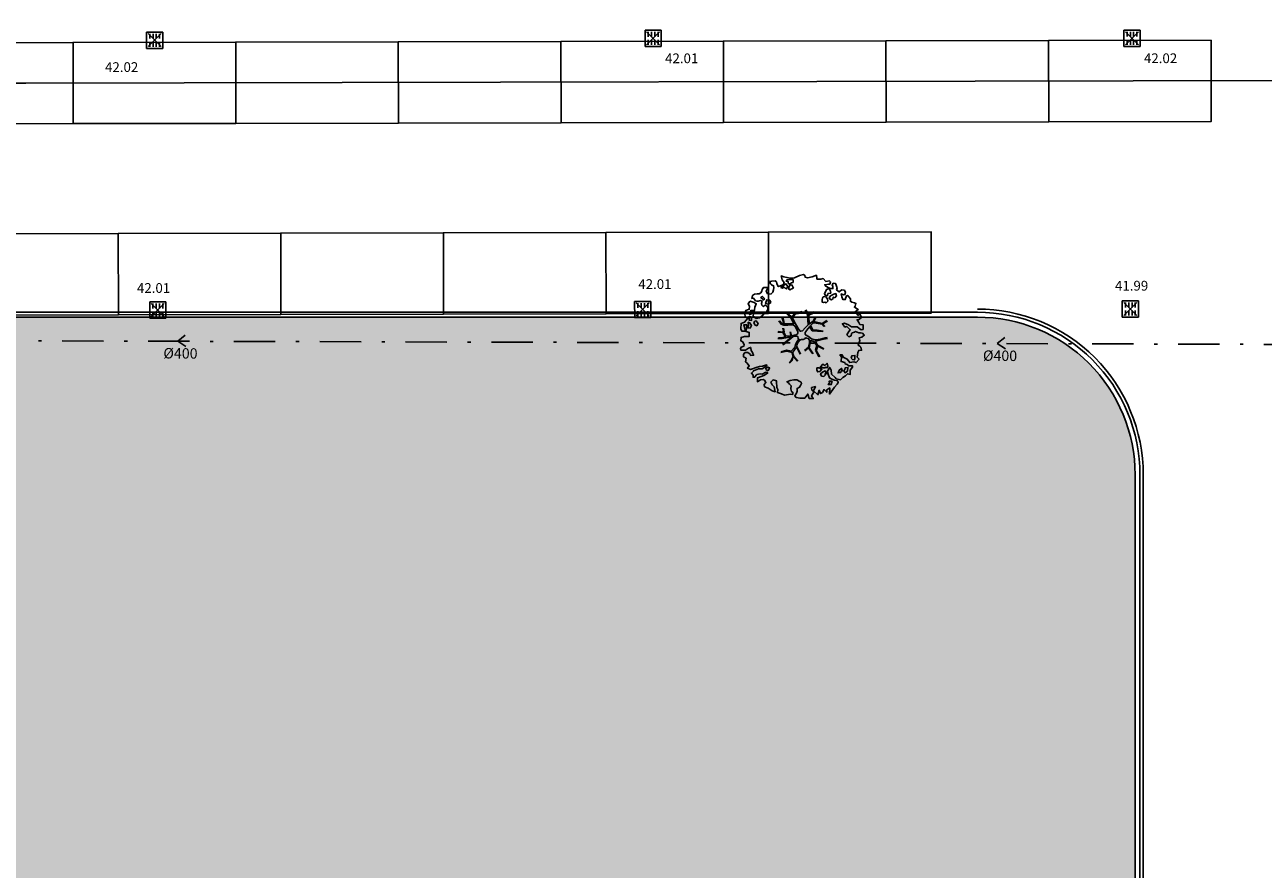
# Model space of a CAD drawing. Units: metres. Extents: x -572 to 1328, y 287 to 1400.
# Drawn here: x -86 to -48, y 884 to 910 of the extents above; entities that cross this region are included whole.
import ezdxf

# ---------------------------------------------------------------- set-up
doc = ezdxf.new("R2010")
doc.units = ezdxf.units.M
doc.header["$LTSCALE"] = 0.1
doc.header["$PDMODE"] = 3
doc.header["$PDSIZE"] = 0.2
doc.linetypes.add('TRATTOPUNTO', pattern=[25.4, 12.7, -6.35, 0, -6.35])
for name, color, linetype in [('INT_FOGNA_INT_BIANCA_POZZETTI', 72, 'Continuous'), ('INT_FOGNA_INT_BIANCA_PUNTI', 4, 'Continuous'), ('INT_FOGNA_INT_BIANCA_QUOTE', 1, 'Continuous'), ('INT_FOGNA_INT_NERA_LINEE', 32, 'TRATTOPUNTO'), ('INT_FOGNA_INT_NERA_TESTO', 1, 'Continuous'), ('PARK_A_MARCIAPIEDI', 2, 'Continuous'), ('PROG_A_MARCIAPIEDI', 2, 'Continuous'), ('PROG_STRADE_LINEE', 7, 'Continuous'), ('PROG_TRATTEGGI_VERDE', 84, 'Continuous'), ('SDF_PARCHEGGI_DIP', 222, 'Continuous'), ('SDF_PLANIVOLUMETRICO', 8, 'Continuous'), ('SDF_VERDE', 86, 'Continuous'), ('SDF_VERDE_ALBERI', 108, 'Continuous')]:
    doc.layers.add(name, color=color, linetype=linetype)
doc.styles.get("Standard").update_dxf_attribs({"font": 'arial.ttf'})

# ---------------------------------------------------------------- blocks, each defined once
blk = doc.blocks.new('Simboli_Albero5')
at = {"linetype": 'Continuous'}
for points in [[(-1.162, 1.276), (-1.121, 1.346), (-0.991, 1.34), (-1.013, 1.285), (-1.044, 1.235), (-1.011, 1.158), (-0.949, 1.138), (-0.886, 1.142), (-0.84, 1.198), (-0.816, 1.27), (-0.808, 1.344), (-0.817, 1.397), (-0.875, 1.426), (-0.908, 1.455), (-0.932, 1.527), (-0.872, 1.539), (-0.771, 1.548), (-0.728, 1.514), (-0.718, 1.461), (-0.673, 1.372), (-0.599, 1.389), (-0.509, 1.434), (-0.49, 1.496), (-0.549, 1.581), (-0.58, 1.699), (-0.499, 1.669), (-0.405, 1.652), (-0.302, 1.63), (-0.167, 1.634), (-0.015, 1.708), (0.103, 1.738), (0.151, 1.714), (0.153, 1.659), (0.223, 1.641), (0.367, 1.665), (0.502, 1.717), (0.516, 1.625), (0.525, 1.596), (0.638, 1.593), (0.711, 1.617), (0.787, 1.53), (0.903, 1.544), (0.936, 1.515), (0.919, 1.445), (0.878, 1.448), (0.758, 1.424), (0.789, 1.379), (0.885, 1.33), (0.94, 1.308), (1.012, 1.308), (1.007, 1.37), (0.991, 1.421), (1.022, 1.471), (1.09, 1.461), (1.139, 1.333), (1.122, 1.264), (1.206, 1.203), (1.211, 1.213), (1.281, 1.268), (1.365, 1.255), (1.396, 1.185), (1.376, 1.123), (1.331, 1.116), (1.266, 1.143), (1.28, 1.051), (1.315, 0.967), (1.347, 0.969), (1.388, 0.967), (1.422, 1.082), (1.465, 1.096), (1.496, 1.05), (1.546, 0.995), (1.548, 0.915), (1.596, 0.891), (1.668, 0.866), (1.714, 0.849), (1.692, 0.77), (1.672, 0.732), (1.79, 0.666), (1.696, 0.587), (1.786, 0.481), (1.835, 0.529), (1.887, 0.418), (1.8, 0.342), (1.75, 0.349), (1.809, 0.265), (1.838, 0.202), (1.936, 0.194), (1.936, 0.05), (1.875, 0.038), (1.751, 0.125), (1.583, 0.126), (1.489, 0.192), (1.362, 0.238), (1.302, 0.226), (1.376, 0.123), (1.434, 0.142), (1.491, 0.088), (1.539, 0.04), (1.493, -0.015), (1.439, -0.121), (1.497, -0.174), (1.567, -0.143), (1.584, -0.073), (1.603, -0.059), (1.668, -0.038), (1.702, -0.019), (1.803, -0.058), (1.848, -0.051), (1.918, -0.068), (1.971, -0.131), (1.901, -0.186), (1.819, -0.204), (1.84, -0.293), (1.818, -0.349), (1.781, -0.433), (1.841, -0.469), (1.865, -0.493), (1.889, -0.589), (1.802, -0.594), (1.775, -0.659), (1.751, -0.803), (1.81, -0.863), (1.726, -0.971), (1.646, -0.949), (1.526, -0.972), (1.45, -0.861), (1.327, -0.805), (1.296, -0.735), (1.224, -0.735), (1.275, -0.79), (1.259, -0.939), (1.372, -0.967), (1.386, -1.01), (1.442, -1.032), (1.501, -1.068), (1.605, -1.066), (1.605, -1.114), (1.539, -1.208), (1.541, -1.335), (1.454, -1.316), (1.394, -1.375), (1.317, -1.433), (1.242, -1.497), (1.112, -1.468), (1.074, -1.424), (0.961, -1.325), (0.955, -1.207), (0.91, -1.118), (0.844, -1.235), (0.865, -1.324), (0.903, -1.44), (0.973, -1.481), (1.054, -1.511), (1.157, -1.533), (1.167, -1.586), (1.133, -1.629), (1.06, -1.725), (0.898, -1.938), (0.909, -1.75), (0.822, -1.803), (0.817, -1.884), (0.733, -1.8), (0.682, -1.888), (0.629, -1.922), (0.588, -1.823), (0.544, -1.957), (0.408, -1.834), (0.471, -1.709), (0.353, -1.74), (0.362, -1.817), (0.415, -1.88), (0.349, -1.997), (0.4, -2.077), (0.335, -2.074), (0.277, -2.069), (0.234, -1.939), (0.138, -2.059), (-0.004, -2.065), (-0.124, -2.04), (-0.165, -1.99), (-0.112, -1.908), (-0.09, -1.853), (-0.089, -1.805), (-0.094, -1.766), (-0.019, -1.726), (0.012, -1.676), (0.039, -1.611), (0.027, -1.575), (-0.006, -1.546), (-0.102, -1.497), (-0.196, -1.504), (-0.312, -1.518), (-0.41, -1.558), (-0.36, -1.589), (-0.331, -1.628), (-0.272, -1.688), (-0.291, -1.775), (-0.263, -1.862), (-0.222, -1.888), (-0.227, -1.946), (-0.292, -1.943), (-0.362, -1.95), (-0.485, -1.966), (-0.576, -1.932), (-0.701, -1.893), (-0.683, -1.799), (-0.719, -1.739), (-0.721, -1.66), (-0.733, -1.623), (-0.732, -1.527), (-0.831, -1.495), (-0.903, -1.567), (-0.858, -1.656), (-0.801, -1.71), (-0.775, -1.813), (-0.765, -1.866), (-0.864, -1.834), (-0.986, -1.754), (-1.096, -1.71), (-1.103, -1.641), (-1.052, -1.576), (-1.098, -1.511), (-1.138, -1.484), (-1.22, -1.503), (-1.314, -1.558), (-1.314, -1.438), (-1.172, -1.383), (-1.092, -1.357), (-0.996, -1.285), (-1.058, -1.266), (-1.166, -1.325), (-1.234, -1.315), (-1.33, -1.339), (-1.4, -1.418), (-1.448, -1.418), (-1.446, -1.353), (-1.498, -1.29), (-1.438, -1.23), (-1.433, -1.22), (-1.283, -1.164), (-1.166, -1.157), (-1.026, -1.071), (-1.035, -1.042), (-1.16, -1.075), (-1.252, -1.089), (-1.353, -1.122), (-1.461, -1.158), (-1.526, -1.179), (-1.62, -1.138), (-1.564, -1.063), (-1.641, -0.977), (-1.684, -0.943), (-1.664, -0.832), (-1.743, -0.786), (-1.74, -0.721), (-1.697, -0.659), (-1.608, -0.662), (-1.524, -0.722), (-1.522, -0.754), (-1.43, -0.74), (-1.463, -0.662), (-1.502, -0.595), (-1.516, -0.528), (-1.525, -0.499), (-1.59, -0.52), (-1.646, -0.57), (-1.682, -0.582), (-1.826, -0.581), (-1.831, -0.543), (-1.814, -0.497), (-1.729, -0.461), (-1.719, -0.418), (-1.765, -0.329), (-1.822, -0.3), (-1.817, -0.194), (-1.706, -0.166), (-1.569, -0.169), (-1.563, -0.039), (-1.626, -0.02), (-1.695, -0.002), (-1.792, -0.002), (-1.825, 0.075), (-1.814, 0.239), (-1.708, 0.281), (-1.611, 0.401), (-1.695, 0.438), (-1.697, 0.541), (-1.67, 0.63), (-1.564, 0.673), (-1.552, 0.757), (-1.597, 0.846), (-1.534, 0.922), (-1.417, 0.881), (-1.347, 0.84), (-1.393, 0.737), (-1.406, 0.652), (-1.435, 0.547), (-1.448, 0.463), (-1.352, 0.39), (-1.253, 0.406), (-1.145, 0.49), (-1.106, 0.543), (-1.033, 0.59), (-0.99, 0.677), (-1.001, 0.761), (-1.078, 0.8), (-1.136, 0.757), (-1.174, 0.8), (-1.183, 0.853), (-1.166, 0.923), (-1.219, 0.938), (-1.294, 0.921), (-1.335, 0.924), (-1.371, 0.936), (-1.437, 1.018), (-1.481, 1.004), (-1.463, 1.098), (-1.405, 1.141), (-1.321, 1.152), (-1.256, 1.149), (-1.208, 1.173), (-1.172, 1.233)], [(-0.211, 1.499), (-0.215, 1.586), (-0.328, 1.589), (-0.398, 1.582), (-0.432, 1.539), (-0.362, 1.522), (-0.363, 1.474), (-0.322, 1.447), (-0.269, 1.481)], [(-0.389, 1.385), (-0.435, 1.45), (-0.507, 1.403), (-0.592, 1.343), (-0.536, 1.321), (-0.5, 1.357), (-0.455, 1.316), (-0.409, 1.299)], [(-0.2, 1.319), (-0.25, 1.423), (-0.317, 1.409), (-0.342, 1.337), (-0.342, 1.289), (-0.304, 1.269), (-0.287, 1.291)], [(0.858, 1.156), (0.944, 1.171), (0.938, 1.23), (0.898, 1.305), (0.809, 1.284), (0.777, 1.209), (0.748, 1.152), (0.772, 1.104), (0.841, 1.086)], [(1.073, 1.024), (1.116, 1.086), (1.095, 1.151), (1.035, 1.139), (0.96, 1.099), (0.934, 1.082), (0.897, 1.022), (0.931, 0.969), (0.964, 0.964), (1.015, 1.005), (1.018, 1.046)], [(-1.084, 0.99), (-1.158, 1.069), (-1.211, 1.036), (-1.123, 0.961)], [(-0.935, 0.95), (-1.027, 0.961), (-1.061, 0.845), (-0.977, 0.833), (-0.904, 0.881)], [(0.851, 0.919), (0.842, 0.996), (0.78, 1.064), (0.712, 1.05), (0.686, 1.009), (0.683, 0.968), (0.675, 0.894), (0.721, 0.876), (0.764, 0.891), (0.803, 0.871)], [(-1.499, 0.374), (-1.513, 0.441), (-1.566, 0.456), (-1.566, 0.336), (-1.499, 0.326)], [(-1.507, 0.523), (-1.439, 0.633), (-1.519, 0.631), (-1.548, 0.574), (-1.563, 0.521)], [(-1.647, 0.069), (-1.641, 0.199), (-1.735, 0.193), (-1.712, 0.12), (-1.705, 0.051), (-1.657, 0.026)], [(-1.541, 0.088), (-1.497, 0.174), (-1.547, 0.254), (-1.593, 0.271), (-1.589, 0.185), (-1.601, 0.1)], [(-1.388, 0.306), (-1.42, 0.256), (-1.382, 0.188), (-1.334, 0.164), (-1.293, 0.233), (-1.352, 0.318)], [(1.681, -0.858), (1.686, -0.752), (1.592, -0.759), (1.57, -0.838), (1.606, -0.874), (1.666, -0.886)], [(-0.986, -1.218), (-0.942, -1.132), (-0.997, -1.11), (-1.057, -1.146), (-1.05, -1.191)], [(0.606, -1.241), (0.671, -1.172), (0.587, -1.135), (0.515, -1.135), (0.515, -1.207), (0.539, -1.255)], [(0.83, -1.144), (0.85, -1.081), (0.829, -0.992), (0.761, -1.055), (0.701, -1.018), (0.624, -1.099), (0.708, -1.136), (0.763, -1.134), (0.804, -1.112)], [(1.452, -1.236), (1.47, -1.119), (1.386, -1.13), (1.378, -1.181), (1.344, -1.224), (1.38, -1.284)], [(0.764, -1.309), (0.822, -1.315), (0.767, -1.22), (0.685, -1.263), (0.63, -1.314), (0.661, -1.383), (0.728, -1.393), (0.764, -1.358)], [(1.299, -1.231), (1.273, -1.151), (1.205, -1.189), (1.166, -1.29), (1.25, -1.278), (1.265, -1.226)], [(0.984, -1.541), (0.895, -1.539), (0.905, -1.592), (0.866, -1.644), (0.955, -1.647)]]:
    blk.add_lwpolyline(points, close=True, dxfattribs=at)
for points in [[(-0.638, 0.318), (-0.572, 0.243), (-0.516, 0.22), (-0.52, 0.305), (-0.56, 0.429)], [(-0.535, 0.434), (-0.503, 0.307), (-0.489, 0.222), (-0.378, 0.22), (-0.291, 0.225), (-0.235, 0.233), (-0.193, 0.233), (-0.283, 0.413), (-0.429, 0.555)], [(-0.419, 0.575), (-0.27, 0.435), (-0.164, 0.552), (-0.086, 0.557), (0.064, 0.603)], [(0.078, 0.583), (-0.064, 0.544), (-0.135, 0.527), (-0.155, 0.517), (-0.21, 0.441), (-0.231, 0.41), (-0.138, 0.223), (-0.04, 0.049), (0, 0), (0.02, -0.007), (0.071, 0.003), (0.159, 0.104), (0.247, 0.191), (0.232, 0.499), (0.151, 0.642)], [(0.173, 0.659), (0.259, 0.512), (0.409, 0.592)], [(0.421, 0.565), (0.268, 0.487), (0.271, 0.371), (0.286, 0.221), (0.402, 0.307), (0.472, 0.44)], [(0.484, 0.413), (0.42, 0.296), (0.674, 0.234), (0.818, 0.33)], [(-0.675, -0.011), (-0.527, -0.031), (-0.514, -0.006), (-0.528, 0.089)], [(-0.293, -0.02), (-0.264, -0.141), (-0.188, -0.13), (-0.12, -0.118), (-0.092, -0.099), (-0.077, -0.08), (-0.068, -0.067), (-0.072, -0.023), (-0.154, 0.156), (-0.223, 0.188), (-0.377, 0.183), (-0.505, 0.186), (-0.584, 0.218), (-0.653, 0.313)], [(-0.51, 0.095), (-0.496, -0.021), (-0.504, -0.037), (-0.437, -0.16), (-0.286, -0.145), (-0.31, -0.022)], [(0.694, -0.017), (0.533, 0.002), (0.375, 0.012), (0.324, 0.092), (0.3, 0.139), (0.196, 0.023), (0.181, -0.006), (0.158, -0.041), (0.154, -0.101), (0.165, -0.115), (0.255, -0.168), (0.345, -0.235), (0.42, -0.262), (0.481, -0.27), (0.628, -0.246), (0.775, -0.211), (0.834, -0.202)], [(0.743, 0.14), (0.673, 0.217), (0.496, 0.241), (0.414, 0.249), (0.385, 0.233), (0.338, 0.197), (0.314, 0.175), (0.391, 0.035), (0.526, 0.024), (0.707, -0.003)], [(0.84, 0.306), (0.693, 0.227), (0.756, 0.141)], [(-0.665, -0.207), (-0.558, -0.21), (-0.454, -0.18), (-0.532, -0.047), (-0.682, -0.03)], [(-0.538, -0.417), (-0.268, -0.191), (-0.275, -0.179), (-0.555, -0.23), (-0.681, -0.223)], [(-0.585, -0.642), (-0.411, -0.585), (-0.272, -0.619), (-0.168, -0.496), (-0.138, -0.41), (-0.09, -0.315), (-0.052, -0.261), (-0.047, -0.236), (-0.065, -0.231), (-0.069, -0.167), (-0.083, -0.158), (-0.216, -0.17), (-0.525, -0.426)], [(0.135, -0.593), (0.258, -0.494), (0.289, -0.377), (0.29, -0.318), (0.283, -0.276), (0.251, -0.231), (0.198, -0.217), (0.188, -0.207), (0.17, -0.203), (0.14, -0.24), (0.094, -0.255), (0.046, -0.257), (0.015, -0.267), (-0.01, -0.265), (-0.028, -0.295), (-0.084, -0.375), (-0.101, -0.429), (-0.112, -0.457), (0.012, -0.709)], [(0.579, -0.792), (0.476, -0.591), (0.513, -0.441), (0.42, -0.317), (0.356, -0.3), (0.326, -0.292), (0.285, -0.461), (0.279, -0.515), (0.402, -0.702)], [(0.842, -0.227), (0.771, -0.24), (0.631, -0.265), (0.469, -0.308), (0.539, -0.436), (0.732, -0.542)], [(-0.33, -0.979), (-0.262, -0.894), (-0.239, -0.825), (-0.215, -0.783), (-0.243, -0.668), (-0.272, -0.653), (-0.415, -0.614), (-0.589, -0.661)], [(0.005, -0.711), (-0.102, -0.508), (-0.121, -0.504), (-0.158, -0.547), (-0.196, -0.611), (-0.225, -0.648), (-0.221, -0.692), (-0.19, -0.778), (-0.073, -0.922)], [(0.375, -0.693), (0.258, -0.515), (0.142, -0.611)], [(0.727, -0.561), (0.545, -0.465), (0.496, -0.602), (0.601, -0.795)], [(-0.077, -0.923), (-0.192, -0.792), (-0.224, -0.82), (-0.248, -0.904), (-0.324, -0.987)]]:
    blk.add_lwpolyline(points, dxfattribs=at)
blk = doc.blocks.new('INT_CADITOIA1')
for p, q in [((-0.247, 0.255), (0.253, 0.255)), ((-0.247, -0.245), (-0.247, 0.255)), ((-0.197, 0.155), (-0.047, 0.155)), ((-0.197, 0.055), (-0.047, 0.055)), ((0.203, 0.155), (0.053, 0.155)), ((0.203, 0.055), (0.053, 0.055)), ((0.253, 0.255), (0.253, -0.245)), ((0.253, -0.245), (-0.247, -0.245)), ((-0.197, -0.045), (-0.047, -0.045)), ((-0.197, -0.145), (-0.047, -0.145)), ((0.203, -0.045), (0.053, -0.045)), ((0.203, -0.145), (0.053, -0.145))]:
    blk.add_line(p, q)

msp = doc.modelspace()

# ---------------------------------------------------------------- hatches: boundary and pattern name
at = {"layer": 'PROG_TRATTEGGI_VERDE'}
h = msp.add_hatch(dxfattribs=at)
h.set_pattern_fill('AR-SAND', color=256, scale=0.01)
h.set_pattern_definition([(37.5, (21.8069, 891.37423), (-0.0160003, 0.4894132), [0, -0.38608, 0, -0.4318, 0, -0.41275]), (7.5, (21.8069, 891.3742), (0.4495233, 0.716825), [0, -0.20828, 0, -0.34798, 0, -0.13335]), (327.5, (21.4945, 891.37423), (0.7909924, 0.0014372), [0, -0.127, 0, -0.4572, 0, -0.5969]), (317.5, (21.4945, 891.3742), (0.7635565, 0.2229293), [0, -0.0635, 0, -0.29972, 0, -0.3429])])
h.paths.add_polyline_path([(-16.4, 858.1), (-18.3, 858.1), (-18.3, 864.85), (-16.4, 864.85)], flags=16)
h.paths.add_polyline_path([(-16.4, 866.45), (-18.3, 866.45), (-18.3, 872.818), (-16.4, 874.1)], flags=16)
edge = h.paths.add_edge_path()
edge.add_arc((-57.518, 833.7), 5, 270, 304)
edge.add_line((-54.723, 829.555), (-27.687, 847.79))
edge.add_arc((-22.095, 839.5), 10, 105.7602, 124, ccw=False)
edge.add_line((-24.811, 849.124), (-33.609, 862.492))
edge.add_line((-33.609, 862.492), (-37.408, 859.93))
edge.add_arc((-37.548, 860.137), 0.25, 214, 304, ccw=False)
edge.add_line((-37.755, 859.998), (-59.621, 845.249))
edge.add_arc((-53.05, 835.508), 11.75, 124, 180)
edge.add_line((-64.8, 835.508), (-64.8, 828.7))
edge.add_line((-64.8, 828.7), (-57.518, 828.7))
edge = h.paths.add_edge_path()
edge.add_line((-5.355, 854.5), (-5.355, 872.344))
edge.add_line((-5.355, 872.344), (-9.841, 878.524))
edge.add_line((-9.841, 878.524), (-33.609, 862.492))
edge.add_line((-33.609, 862.492), (-24.811, 849.124))
edge.add_arc((-22.095, 839.5), 10, 90, 105.7602, ccw=False)
edge.add_line((-22.095, 849.5), (-10.355, 849.5))
edge.add_arc((-10.355, 854.5), 5, 270, 360)
edge = h.paths.add_edge_path()
edge.add_line((-6.21, 875.821), (-6.698, 876.543))
edge.add_line((-6.698, 876.543), (-6.78, 876.487))
edge.add_line((-6.78, 876.487), (-8.682, 879.306))
edge.add_line((-8.682, 879.306), (-9.841, 878.524))
edge.add_line((-9.841, 878.524), (-5.355, 872.344))
edge.add_line((-5.355, 872.344), (-5.355, 873.025))
edge.add_arc((-10.355, 873.025), 5, 0, 34)
edge = h.paths.add_edge_path()
edge.add_arc((2.978, 875.35), 4, 90, 124)
edge.add_line((0.742, 878.666), (-1.151, 877.389))
edge.add_arc((1.645, 873.244), 5, 124, 180)
edge.add_line((-3.355, 873.244), (-3.355, 853.714))
edge.add_arc((-1.355, 853.714), 2, 180, 298.7151)
edge.add_arc((-10.004, 869.5), 20, 298.7151, 323.2434)
edge.add_line((6.02, 857.532), (6.35, 857.973))
edge.add_line((6.35, 857.973), (6.35, 879.35))
edge.add_line((6.35, 879.35), (2.978, 879.35))
edge = h.paths.add_edge_path()
edge.add_arc((3.948, 885.35), 4, 214, 270)
edge.add_line((3.948, 881.35), (6.35, 881.35))
edge.add_line((6.35, 881.35), (6.35, 888.888))
edge.add_line((6.35, 888.888), (20.179, 907.404))
edge.add_line((20.179, 907.404), (17.776, 909.199))
edge.add_line((17.776, 909.199), (2.939, 889.335))
edge.add_arc((-23.1, 908.783), 32.5, 311.791, 323.2434, ccw=False)
edge.add_line((-1.441, 884.552), (-0.683, 885.063))
edge.add_line((-0.683, 885.063), (0.632, 883.113))
edge = h.paths.add_edge_path()
edge.add_arc((21.805, 885.35), 4, 270, 323.2434)
edge.add_line((25.01, 882.956), (32.009, 892.327))
edge.add_arc((28.003, 895.319), 5, 323.2434, 413.2434)
edge.add_line((30.995, 899.325), (20.179, 907.404))
edge.add_line((20.179, 907.404), (6.35, 888.888))
edge.add_line((6.35, 888.888), (6.35, 881.35))
edge.add_line((6.35, 881.35), (21.805, 881.35))
edge = h.paths.add_edge_path()
edge.add_arc((20.321, 878.35), 1, 323.2434, 450)
edge.add_line((20.321, 879.35), (6.35, 879.35))
edge.add_line((6.35, 879.35), (6.35, 857.973))
edge.add_line((6.35, 857.973), (21.123, 877.752))
at = {"layer": 'SDF_VERDE'}
h = msp.add_hatch(dxfattribs=at)
h.set_pattern_fill('AR-SAND', color=256, scale=0.1, angle=0.0465, style=0)
h.paths.add_polyline_path([(-336.75, 934.419, -0.083356), (-349.661, 950.38), (-353.246, 956.731), (-355.177, 956.698), (-354.845, 943.043), (-329.696, 894.327), (-258.234, 894.327), (-57.781, 894.327), (-51.8, 894.327), (-51.8, 895.9, 0.414214), (-56.65, 900.75), (-114.83, 900.75), (-118.034, 898.9), (-118.074, 898.9, -0.041311), (-129.089, 899.812), (-134.976, 900.793, 0.041311), (-145.333, 901.65), (-272.433, 901.65, -0.183083), (-320.142, 919.725)])
h.paths.add_polyline_path([(-355.177, 956.698), (-367.935, 956.481), (-370.708, 956.516), (-370.832, 954.148), (-355.097, 953.386)])
h = msp.add_hatch(dxfattribs=at)
h.set_pattern_fill('AR-SAND', color=256, scale=0.1, angle=0.0465, style=0)
h.set_pattern_definition([(37.5465, (-644.296, 895.2284), (-0.163973, 4.894), [0, -3.8608, 0, -4.318, 0, -4.1275]), (7.5465, (-644.296, 895.2284), (4.48942, 7.171895), [0, -2.0828, 0, -3.4798, 0, -1.3335]), (327.5465, (-647.4203, 895.226), (7.90991, 0.020788), [0, -1.27, 0, -4.572, 0, -5.969]), (317.5465, (-647.42, 895.226), (7.63375, 2.23549), [0, -0.635, 0, -2.9972, 0, -3.429])])
edge = h.paths.add_edge_path()
edge.add_line((-51.8, 894.327), (-329.696, 894.327))
edge.add_line((-329.696, 894.327), (-354.845, 943.043))
edge.add_line((-354.845, 943.043), (-355.097, 953.386))
edge.add_line((-355.097, 953.386), (-370.832, 954.148))
edge.add_line((-370.832, 954.148), (-376.393, 842.36))
edge.add_line((-376.393, 842.36), (-68.506, 842.799))
edge.add_arc((-53.05, 833.095), 18.25, 124, 147.8793, ccw=False)
edge.add_line((-63.255, 848.225), (-56.098, 853.053))
edge.add_arc((-61.55, 861.136), 9.75, 304, 360)
edge.add_line((-51.8, 861.136), (-51.8, 894.327))

# ---------------------------------------------------------------- linework, layer by layer
at = {"layer": 'INT_FOGNA_INT_BIANCA_PUNTI'}
for p in [(-81.959, 909.273, 0.135), (-66.628, 909.331, 0.13), (-51.9, 909.333, 0.135), (-81.862, 900.971, 0.13), (-66.947, 900.987, 0.13), (-51.949, 901.004, 0.12)]:
    msp.add_point(p, dxfattribs=at)
at = {"layer": 'INT_FOGNA_INT_NERA_LINEE'}
msp.add_line((-43.928, 899.902), (-85.927, 900.022), dxfattribs=at)
for points, elevation in [([(-81.012, 900.196), (-81.247, 900.009), (-80.997, 899.843)], 0.189), ([(-55.806, 900.123), (-56.041, 899.937), (-55.791, 899.771)], -0.019)]:
    msp.add_lwpolyline(points, dxfattribs=dict(at, elevation=elevation))
at = {"layer": 'PARK_A_MARCIAPIEDI'}
for points in [[(-353.246, 956.731), (-349.661, 950.38, 0.083356), (-336.75, 934.419), (-320.142, 919.725, 0.183083), (-272.433, 901.65), (-145.333, 901.65, -0.041311), (-134.976, 900.793), (-129.089, 899.812, 0.041311), (-118.074, 898.9), (-118.034, 898.9), (-114.83, 900.75), (-56.65, 900.75)], [(-350.971, 956.77), (-347.919, 951.363, 0.083356), (-335.425, 935.917), (-318.817, 921.223, 0.183083), (-272.433, 903.65), (-145.333, 903.65, -0.041311), (-134.647, 902.766), (-128.76, 901.784, 0.041311), (-118.074, 900.9), (-56.65, 900.9)]]:
    msp.add_lwpolyline(points, format="xyb", dxfattribs=at)
at = {"layer": 'PROG_A_MARCIAPIEDI'}
for points in [[(-81.55, 825.7), (-76.55, 825.7), (-76.55, 822.3), (-74.65, 822.3, 0.414214), (-71.15, 825.8), (-71.15, 833.095, -0.249328), (-63.171, 848.101), (-56.014, 852.929, 0.249328), (-51.65, 861.136), (-51.65, 895.9, 0.414214), (-56.65, 900.9)], [(-56.65, 900.75, -0.414214), (-51.8, 895.9), (-51.8, 861.136, -0.249328), (-56.098, 853.053), (-63.255, 848.225, 0.249328), (-71.3, 833.095), (-71.3, 828.7), (-78.05, 828.7), (-79.05, 827.7), (-81.55, 827.7)]]:
    msp.add_lwpolyline(points, format="xyb", dxfattribs=at)
at = {"layer": 'PROG_STRADE_LINEE'}
msp.add_lwpolyline([(-71.05, 829.85), (-71.05, 833.095, -0.249328), (-63.115, 848.018), (-55.958, 852.846, 0.249328), (-51.55, 861.136), (-51.55, 895.9, 0.414214), (-56.65, 901)], format="xyb", dxfattribs=at)
at = {"layer": 'SDF_PARCHEGGI_DIP'}
for points in [[(-79.457, 906.712), (-79.462, 909.212), (-74.462, 909.222), (-74.457, 906.722)], [(-74.457, 906.722), (-74.462, 909.222), (-69.462, 909.232), (-69.457, 906.732)], [(-69.457, 906.732), (-69.462, 909.232), (-64.462, 909.241), (-64.457, 906.741)], [(-64.457, 906.741), (-64.462, 909.241), (-59.462, 909.251), (-59.457, 906.751)], [(-59.457, 906.751), (-59.462, 909.251), (-54.462, 909.261), (-54.457, 906.761)], [(-54.457, 906.761), (-54.462, 909.261), (-49.462, 909.271), (-49.457, 906.771)], [(-89.457, 906.693), (-89.462, 909.193), (-84.462, 909.203), (-84.457, 906.703)], [(-84.457, 906.703), (-84.462, 909.203), (-79.462, 909.212), (-79.457, 906.712)], [(-88.071, 900.814), (-88.076, 903.314), (-83.076, 903.325), (-83.071, 900.825)], [(-83.071, 900.825), (-83.076, 903.325), (-78.076, 903.335), (-78.071, 900.835)], [(-78.071, 900.835), (-78.076, 903.335), (-73.076, 903.346), (-73.071, 900.846)], [(-73.071, 900.846), (-73.076, 903.346), (-68.076, 903.356), (-68.071, 900.856)], [(-68.071, 900.856), (-68.076, 903.356), (-63.076, 903.367), (-63.071, 900.867)], [(-63.071, 900.867), (-63.076, 903.367), (-58.076, 903.377), (-58.071, 900.877)]]:
    msp.add_lwpolyline(points, close=True, dxfattribs=at)
at = {"layer": 'SDF_PLANIVOLUMETRICO'}
for p, q in [((-114.46, 907.894), (-85.92, 907.95)), ((-85.92, 907.95), (-43.92, 908.036))]:
    msp.add_line(p, q, dxfattribs=at)

# ---------------------------------------------------------------- block references
at = {"layer": 'INT_FOGNA_INT_BIANCA_POZZETTI', "rotation": 270.0464775900214}
for p in [(-81.959, 909.273, 0.135), (-66.628, 909.331, 0.13), (-51.9, 909.333, 0.135), (-66.947, 900.987, 0.13), (-51.949, 901.004, 0.12), (-81.862, 900.971, 0.13)]:
    msp.add_blockref('INT_CADITOIA1', p, dxfattribs=at)
at = {"layer": 'SDF_VERDE_ALBERI', "rotation": 0.04647759005927614}
msp.add_blockref('Simboli_Albero5', (-62.103, 900.321), dxfattribs=at)

# ---------------------------------------------------------------- texts
at = {"layer": 'INT_FOGNA_INT_BIANCA_QUOTE'}
for s, p in [('42.01', (-66.256, 908.563, -20.875)), ('42.02', (-51.528, 908.565, -20.875)), ('42.02', (-83.481, 908.292, -20.875)), ('42.01', (-82.5, 901.497, -20.875)), ('42.01', (-67.081, 901.616, -20.875)), ('41.99', (-52.419, 901.566, -20.875))]:
    msp.add_text(s, height=0.3, rotation=0.0465, dxfattribs=at).set_placement(p)
at = {"layer": 'INT_FOGNA_INT_NERA_TESTO'}
for p in [(-81.688, 899.481, 0.189), (-56.481, 899.408, -0.019)]:
    msp.add_text('%%c400', height=0.32, rotation=359.5485, dxfattribs=at).set_placement(p)

doc.saveas('drawing.dxf')
